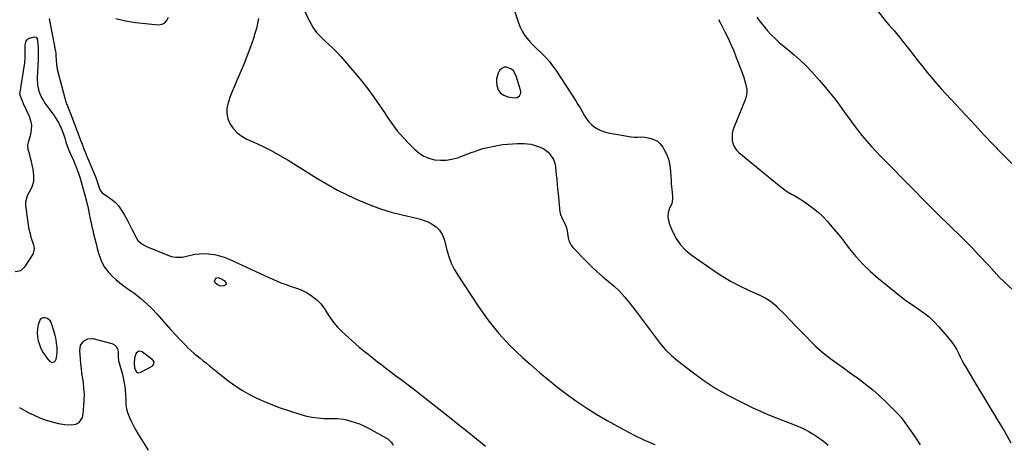
# Model space of a CAD drawing. Units: inches. Extents: x 1862523 to 1867871, y 442390 to 447746.
# Drawn here: x 1866045 to 1866791, y 445084 to 445406 of the extents above; entities that cross this region are included whole.
import ezdxf

# ---------------------------------------------------------------- set-up
doc = ezdxf.new("R2010")
doc.units = ezdxf.units.IN
doc.header["$MEASUREMENT"] = 0
for name, color, linetype in [('1', 7, 'Continuous'), ('7', 7, 'Continuous'), ('8', 7, 'Continuous')]:
    doc.layers.add(name, color=color, linetype=linetype)

msp = doc.modelspace()

# ---------------------------------------------------------------- linework, layer by layer
at = {"layer": '1', "color": 18}
for points in [[(1866409.27, 445350.02, 1696), (1866411.74, 445348.31, 1696), (1866414.78, 445347.15, 1696), (1866419.61, 445346.39, 1696), (1866421.84, 445346.63, 1696), (1866423.66, 445347.93, 1696), (1866424.62, 445349.98, 1696), (1866424.68, 445351.1, 1696), (1866424.51, 445352.25, 1696), (1866421.2, 445363.11, 1696), (1866419.14, 445366.77, 1696), (1866417.57, 445368.11, 1696), (1866413.79, 445369.6, 1696), (1866411.97, 445369.5, 1696), (1866410.34, 445368.7, 1696), (1866408.62, 445367.14, 1696), (1866407.44, 445365.13, 1696), (1866406.26, 445360.78, 1696), (1866406.26, 445358.45, 1696), (1866406.6, 445355.63, 1696), (1866407.65, 445352.55, 1696), (1866409.27, 445350.02, 1696)], [(1866062.5, 445153.85, 1704), (1866064.23, 445151.2, 1704), (1866066.19, 445148.68, 1704), (1866067.88, 445146.78, 1704), (1866069.04, 445146.15, 1704), (1866070.13, 445145.97, 1704), (1866071.11, 445146.48, 1704), (1866072.02, 445147.44, 1704), (1866072.52, 445148.61, 1704), (1866073.26, 445151.09, 1704), (1866073.44, 445153.67, 1704), (1866073.28, 445157.23, 1704), (1866073.01, 445160.3, 1704), (1866072.58, 445163.34, 1704), (1866071.89, 445166.34, 1704), (1866071.05, 445169.3, 1704), (1866068.76, 445176.23, 1704), (1866068.11, 445177.46, 1704), (1866066.17, 445179.19, 1704), (1866064.34, 445179.81, 1704), (1866062.85, 445179.76, 1704), (1866061.57, 445179.36, 1704), (1866060.6, 445178.43, 1704), (1866059.03, 445174.5, 1704), (1866058.41, 445171.47, 1704), (1866058.15, 445168.45, 1704), (1866058.44, 445165.43, 1704), (1866059.1, 445162.42, 1704), (1866059.97, 445159.67, 1704), (1866061.12, 445156.7, 1704), (1866062.5, 445153.85, 1704)], [(1866131.99, 445149.5, 1704), (1866131.64, 445145.32, 1704), (1866132.08, 445142.05, 1704), (1866133.28, 445139.24, 1704), (1866134.64, 445138.16, 1704), (1866136.36, 445138.33, 1704), (1866145.35, 445143.16, 1704), (1866145.92, 445143.6, 1704), (1866146.66, 445144.74, 1704), (1866146.77, 445146.16, 1704), (1866146.22, 445147.41, 1704), (1866145.72, 445147.94, 1704), (1866137.91, 445154.04, 1704), (1866135.37, 445154.6, 1704), (1866133.35, 445152.96, 1704), (1866131.99, 445149.5, 1704)]]:
    msp.add_polyline3d(points, dxfattribs=at)
at = {"layer": '7', "color": 18}
for points in [[(1866067.35, 445406.47, 1702), (1866067.81, 445403.76, 1702), (1866072.16, 445381.4, 1702), (1866072.31, 445380.49, 1702), (1866072.48, 445378.2, 1702), (1866072.54, 445375.12, 1702), (1866072.81, 445371.61, 1702), (1866073.48, 445368.16, 1702), (1866078.85, 445347.15, 1702), (1866079.81, 445343.89, 1702), (1866080.99, 445340.71, 1702), (1866082.27, 445337.56, 1702), (1866083.5, 445334.4, 1702), (1866091.66, 445313.16, 1702), (1866092.34, 445311.34, 1702), (1866093.65, 445307.68, 1702), (1866095, 445304.31, 1702), (1866095.93, 445302.07, 1702), (1866096.4, 445300.96, 1702), (1866102.69, 445285.96, 1702), (1866103.81, 445283.04, 1702), (1866104.3, 445281.55, 1702), (1866105.29, 445278.15, 1702), (1866106.11, 445276, 1702), (1866107.6, 445274.32, 1702), (1866112.36, 445271.26, 1702), (1866115.06, 445269.26, 1702), (1866117.56, 445267.05, 1702), (1866119.75, 445264.53, 1702), (1866122.33, 445260.84, 1702), (1866124.4, 445257.44, 1702), (1866126.39, 445254, 1702), (1866128.28, 445250.5, 1702), (1866130.09, 445246.96, 1702), (1866133.21, 445240.61, 1702), (1866134.63, 445238.39, 1702), (1866136.5, 445236.54, 1702), (1866138.7, 445235.03, 1702), (1866141.09, 445233.86, 1702), (1866158.47, 445226.82, 1702), (1866160.02, 445226.3, 1702), (1866163.19, 445225.69, 1702), (1866168.08, 445225.82, 1702), (1866171.3, 445226.43, 1702), (1866174.68, 445227.28, 1702), (1866177.99, 445227.93, 1702), (1866181.31, 445228.36, 1702), (1866184.65, 445228.44, 1702), (1866188.02, 445228.29, 1702), (1866192.72, 445227.65, 1702), (1866196.44, 445226.85, 1702), (1866200.05, 445225.68, 1702), (1866203.6, 445224.25, 1702), (1866226.73, 445213.6, 1702), (1866230.05, 445212.09, 1702), (1866233.38, 445210.58, 1702), (1866236.72, 445209.1, 1702), (1866240.62, 445207.4, 1702), (1866243.72, 445206.12, 1702), (1866246.84, 445204.92, 1702), (1866250, 445203.84, 1702), (1866253.2, 445202.84, 1702), (1866256.34, 445201.75, 1702), (1866259.4, 445200.47, 1702), (1866262.32, 445198.91, 1702), (1866265.14, 445197.16, 1702), (1866266.74, 445196.06, 1702), (1866270.07, 445193.4, 1702), (1866273.1, 445190.48, 1702), (1866275.69, 445187.15, 1702), (1866278.09, 445183.36, 1702), (1866280.39, 445179.6, 1702), (1866282.91, 445176.03, 1702), (1866285.79, 445172.73, 1702), (1866288.9, 445169.61, 1702), (1866302.1, 445157.68, 1702), (1866303.7, 445156.3, 1702), (1866307.04, 445153.72, 1702), (1866308.71, 445152.42, 1702), (1866313.16, 445148.89, 1702), (1866316.23, 445146.48, 1702), (1866319.31, 445144.1, 1702), (1866322.42, 445141.75, 1702), (1866325.55, 445139.43, 1702), (1866329.87, 445136.25, 1702), (1866335.15, 445132.32, 1702), (1866340.41, 445128.36, 1702), (1866345.62, 445124.34, 1702), (1866350.8, 445120.28, 1702), (1866370.68, 445104.54, 1702), (1866377.52, 445099.11, 1702), (1866384.34, 445093.67, 1702), (1866391.15, 445088.21, 1702), (1866397.95, 445082.74, 1702)], [(1866260.84, 445412.04, 1698), (1866265.26, 445403.1, 1698), (1866267.4, 445399.37, 1698), (1866269.99, 445395.93, 1698), (1866272.9, 445392.74, 1698), (1866276.01, 445389.75, 1698), (1866279.3, 445386.77, 1698), (1866282.49, 445383.78, 1698), (1866285.59, 445380.69, 1698), (1866288.55, 445377.48, 1698), (1866291.43, 445374.18, 1698), (1866302.93, 445360.41, 1698), (1866307.96, 445354.14, 1698), (1866312.82, 445347.76, 1698), (1866317.44, 445341.19, 1698), (1866321.88, 445334.49, 1698), (1866322.96, 445332.81, 1698), (1866326.92, 445327.01, 1698), (1866331.13, 445321.41, 1698), (1866335.7, 445316.1, 1698), (1866340.51, 445310.99, 1698), (1866344.11, 445307.41, 1698), (1866347.5, 445304.61, 1698), (1866351.13, 445302.28, 1698), (1866355.13, 445300.66, 1698), (1866359.38, 445299.51, 1698), (1866363.79, 445299.1, 1698), (1866368.16, 445299.15, 1698), (1866372.46, 445299.88, 1698), (1866376.73, 445301.07, 1698), (1866387.79, 445305.13, 1698), (1866389.1, 445305.61, 1698), (1866391.73, 445306.56, 1698), (1866394.36, 445307.48, 1698), (1866397.04, 445308.25, 1698), (1866398.4, 445308.57, 1698), (1866403.2, 445309.62, 1698), (1866406.98, 445310.35, 1698), (1866410.77, 445310.95, 1698), (1866414.59, 445311.36, 1698), (1866418.43, 445311.64, 1698), (1866422.3, 445311.83, 1698), (1866424.83, 445311.86, 1698), (1866427.34, 445311.79, 1698), (1866429.85, 445311.54, 1698), (1866432.35, 445311.19, 1698), (1866434.93, 445310.61, 1698), (1866439.4, 445309.02, 1698), (1866442.06, 445307.68, 1698), (1866445.38, 445305.25, 1698), (1866446.75, 445303.72, 1698), (1866449.36, 445299.81, 1698), (1866450.54, 445296.91, 1698), (1866450.85, 445295.36, 1698), (1866450.95, 445294.57, 1698), (1866451.04, 445293.79, 1698), (1866451.55, 445288.18, 1698), (1866451.88, 445284.59, 1698), (1866452.22, 445281, 1698), (1866452.58, 445277.42, 1698), (1866452.94, 445273.83, 1698), (1866454.37, 445259.84, 1698), (1866454.43, 445259.37, 1698), (1866454.74, 445257.99, 1698), (1866455.44, 445256.23, 1698), (1866458.69, 445249.48, 1698), (1866459.01, 445248.72, 1698), (1866459.48, 445247.15, 1698), (1866459.99, 445243.86, 1698), (1866460.55, 445240.47, 1698), (1866461.08, 445238.45, 1698), (1866462.91, 445234.8, 1698), (1866464.21, 445233.17, 1698), (1866474.51, 445222.35, 1698), (1866478.46, 445218.37, 1698), (1866482.52, 445214.52, 1698), (1866486.74, 445210.84, 1698), (1866491.08, 445207.28, 1698), (1866495.35, 445203.67, 1698), (1866499.42, 445199.87, 1698), (1866503.21, 445195.78, 1698), (1866506.81, 445191.5, 1698), (1866511.41, 445185.61, 1698), (1866515.25, 445180.61, 1698), (1866519.03, 445175.57, 1698), (1866522.74, 445170.47, 1698), (1866526.39, 445165.32, 1698), (1866530.21, 445160.35, 1698), (1866534.3, 445155.64, 1698), (1866538.81, 445151.32, 1698), (1866543.59, 445147.27, 1698), (1866554.42, 445138.9, 1698), (1866563.35, 445132.44, 1698), (1866572.52, 445126.37, 1698), (1866582.05, 445120.9, 1698), (1866591.83, 445115.82, 1698), (1866600.55, 445111.64, 1698), (1866606.19, 445109.03, 1698), (1866611.88, 445106.55, 1698), (1866617.65, 445104.24, 1698), (1866623.46, 445102.04, 1698), (1866626.78, 445100.85, 1698), (1866630.93, 445099.25, 1698), (1866635.03, 445097.54, 1698), (1866639.05, 445095.65, 1698), (1866643.02, 445093.64, 1698), (1866646.85, 445091.41, 1698), (1866650.55, 445088.99, 1698), (1866654.07, 445086.31, 1698), (1866657.46, 445083.45, 1698)], [(1866420.27, 445411.41, 1696), (1866422.89, 445403.11, 1696), (1866424.13, 445399.89, 1696), (1866425.61, 445396.81, 1696), (1866427.46, 445393.93, 1696), (1866429.55, 445391.19, 1696), (1866431.88, 445388.59, 1696), (1866434.26, 445386.05, 1696), (1866436.72, 445383.6, 1696), (1866439.24, 445381.19, 1696), (1866440.36, 445380.15, 1696), (1866443.36, 445377.17, 1696), (1866446.2, 445374.05, 1696), (1866448.8, 445370.72, 1696), (1866451.23, 445367.26, 1696), (1866466.33, 445344.02, 1696), (1866467.99, 445341.39, 1696), (1866469.61, 445338.73, 1696), (1866471.17, 445336.04, 1696), (1866472.68, 445333.32, 1696), (1866474.4, 445330.53, 1696), (1866476.13, 445328.26, 1696), (1866478.14, 445326.23, 1696), (1866480.34, 445324.37, 1696), (1866482.78, 445322.84, 1696), (1866485.31, 445321.54, 1696), (1866488, 445320.61, 1696), (1866490.8, 445319.93, 1696), (1866508.26, 445316.95, 1696), (1866510.85, 445316.67, 1696), (1866513.46, 445316.71, 1696), (1866516.07, 445316.75, 1696), (1866518.67, 445316.48, 1696), (1866522.54, 445315.85, 1696), (1866525.5, 445314.93, 1696), (1866528.16, 445313.57, 1696), (1866530.35, 445311.55, 1696), (1866532.24, 445309.09, 1696), (1866533.36, 445307.12, 1696), (1866535.24, 445303.2, 1696), (1866536.74, 445299.16, 1696), (1866537.67, 445294.96, 1696), (1866538.21, 445290.65, 1696), (1866538.61, 445283.65, 1696), (1866538.75, 445281.38, 1696), (1866539.09, 445276.86, 1696), (1866539.3, 445274.6, 1696), (1866539.62, 445271.31, 1696), (1866539.67, 445270.08, 1696), (1866539.38, 445267.65, 1696), (1866539.01, 445266.49, 1696), (1866537.21, 445262, 1696), (1866536.46, 445259.18, 1696), (1866536.15, 445256.37, 1696), (1866536.51, 445253.57, 1696), (1866537.32, 445250.77, 1696), (1866539.69, 445245.15, 1696), (1866542.48, 445239.88, 1696), (1866545.78, 445235.03, 1696), (1866549.85, 445230.8, 1696), (1866554.44, 445227, 1696), (1866571.87, 445214.89, 1696), (1866577.87, 445210.99, 1696), (1866584, 445207.33, 1696), (1866590.33, 445204.02, 1696), (1866596.8, 445200.97, 1696), (1866606.25, 445196.83, 1696), (1866609.84, 445195.04, 1696), (1866613.23, 445192.91, 1696), (1866614.83, 445191.72, 1696), (1866617.88, 445189.13, 1696), (1866619.32, 445187.73, 1696), (1866624.71, 445182.21, 1696), (1866628.81, 445178.01, 1696), (1866632.91, 445173.81, 1696), (1866637, 445169.61, 1696), (1866641.09, 445165.41, 1696), (1866644.57, 445161.83, 1696), (1866648.36, 445158.13, 1696), (1866652.27, 445154.58, 1696), (1866656.36, 445151.23, 1696), (1866660.57, 445148.01, 1696), (1866664.87, 445144.91, 1696), (1866669.17, 445141.82, 1696), (1866673.49, 445138.73, 1696), (1866677.8, 445135.65, 1696), (1866680.46, 445133.76, 1696), (1866685.99, 445129.6, 1696), (1866691.37, 445125.26, 1696), (1866696.52, 445120.65, 1696), (1866701.51, 445115.86, 1696), (1866711.77, 445105.47, 1696), (1866712.12, 445105.11, 1696), (1866712.81, 445104.35, 1696), (1866714.07, 445102.76, 1696), (1866714.37, 445102.34, 1696), (1866722.88, 445090.22, 1696), (1866727.33, 445083.67, 1696)], [(1866574.4, 445405.64, 1694), (1866575.77, 445403.32, 1694), (1866577.05, 445400.94, 1694), (1866579.38, 445396.33, 1694), (1866581.69, 445391.57, 1694), (1866583.91, 445386.78, 1694), (1866586, 445381.92, 1694), (1866587.99, 445377.03, 1694), (1866592.26, 445366.09, 1694), (1866593.79, 445361.73, 1694), (1866595.03, 445357.28, 1694), (1866595.91, 445352.76, 1694), (1866595.95, 445350.05, 1694), (1866595.55, 445347.37, 1694), (1866594.72, 445344.79, 1694), (1866586.24, 445324.52, 1694), (1866585.39, 445321.93, 1694), (1866584.84, 445319.3, 1694), (1866584.73, 445316.62, 1694), (1866584.9, 445313.9, 1694), (1866585.59, 445311.31, 1694), (1866586.62, 445308.91, 1694), (1866588.14, 445306.8, 1694), (1866590.01, 445304.88, 1694), (1866620.37, 445279.91, 1694), (1866622.63, 445278.15, 1694), (1866624.96, 445276.48, 1694), (1866627.39, 445274.95, 1694), (1866629.87, 445273.51, 1694), (1866632.37, 445272.1, 1694), (1866634.85, 445270.64, 1694), (1866637.28, 445269.11, 1694), (1866639.69, 445267.53, 1694), (1866642.72, 445265.47, 1694), (1866646.5, 445262.69, 1694), (1866650.13, 445259.73, 1694), (1866653.52, 445256.51, 1694), (1866656.75, 445253.11, 1694), (1866657.18, 445252.63, 1694), (1866660.47, 445248.82, 1694), (1866663.71, 445244.97, 1694), (1866666.86, 445241.05, 1694), (1866669.97, 445237.09, 1694), (1866673.59, 445232.36, 1694), (1866678.67, 445226.2, 1694), (1866684.01, 445220.3, 1694), (1866689.76, 445214.78, 1694), (1866695.77, 445209.53, 1694), (1866708.83, 445198.88, 1694), (1866712.95, 445195.64, 1694), (1866717.15, 445192.5, 1694), (1866721.46, 445189.52, 1694), (1866725.84, 445186.64, 1694), (1866730.12, 445183.65, 1694), (1866734.19, 445180.43, 1694), (1866737.96, 445176.85, 1694), (1866741.52, 445173.04, 1694), (1866749.34, 445163.89, 1694), (1866751.33, 445161.36, 1694), (1866753.18, 445158.73, 1694), (1866754.81, 445155.97, 1694), (1866756.3, 445153.11, 1694), (1866757.72, 445150.2, 1694), (1866759.19, 445147.32, 1694), (1866760.74, 445144.48, 1694), (1866762.34, 445141.67, 1694), (1866766.95, 445133.82, 1694), (1866770.92, 445127.11, 1694), (1866774.92, 445120.42, 1694), (1866778.96, 445113.76, 1694), (1866783.03, 445107.12, 1694), (1866785.62, 445102.92, 1694), (1866790.9, 445094.14, 1694), (1866796.04, 445085.27, 1694)], [(1866603.65, 445407.55, 1692), (1866606.11, 445403.98, 1692), (1866608.75, 445400.55, 1692), (1866611.53, 445397.22, 1692), (1866614.5, 445394.05, 1692), (1866617.56, 445390.99, 1692), (1866620.79, 445388.1, 1692), (1866624.12, 445385.32, 1692), (1866627.07, 445383, 1692), (1866631.85, 445379.03, 1692), (1866636.48, 445374.91, 1692), (1866640.89, 445370.55, 1692), (1866645.16, 445366.03, 1692), (1866651.13, 445359.38, 1692), (1866655.68, 445354.12, 1692), (1866660.1, 445348.76, 1692), (1866664.33, 445343.25, 1692), (1866668.44, 445337.64, 1692), (1866670.29, 445335, 1692), (1866673.42, 445330.67, 1692), (1866676.59, 445326.37, 1692), (1866679.86, 445322.14, 1692), (1866683.18, 445317.95, 1692), (1866686.6, 445313.85, 1692), (1866690.1, 445309.81, 1692), (1866693.71, 445305.88, 1692), (1866697.41, 445302.03, 1692), (1866722.91, 445276.17, 1692), (1866729.31, 445269.72, 1692), (1866735.74, 445263.29, 1692), (1866742.21, 445256.9, 1692), (1866748.7, 445250.54, 1692), (1866751.5, 445247.8, 1692), (1866756.58, 445242.8, 1692), (1866761.63, 445237.77, 1692), (1866766.62, 445232.68, 1692), (1866771.58, 445227.56, 1692), (1866779.33, 445219.48, 1692), (1866781.39, 445217.23, 1692), (1866783.35, 445214.89, 1692), (1866785.34, 445212.58, 1692), (1866787.49, 445210.42, 1692), (1866797.69, 445200.87, 1692)], [(1866041.64, 445214.84, 1704), (1866045.91, 445215.76, 1704), (1866049.15, 445218.68, 1704), (1866055.13, 445227.89, 1704), (1866055.56, 445228.68, 1704), (1866056.14, 445232.14, 1704), (1866055.88, 445233.92, 1704), (1866055.66, 445234.8, 1704), (1866054.06, 445239.87, 1704), (1866053.09, 445243.3, 1704), (1866052.25, 445246.75, 1704), (1866051.6, 445250.25, 1704), (1866051.07, 445253.77, 1704), (1866049.71, 445265.06, 1704), (1866049.69, 445267.59, 1704), (1866050.87, 445272.34, 1704), (1866052.45, 445275.11, 1704), (1866054.55, 445279.06, 1704), (1866055.64, 445283.4, 1704), (1866055.82, 445287.91, 1704), (1866055.24, 445292.39, 1704), (1866054.51, 445295.59, 1704), (1866053.9, 445298.14, 1704), (1866053.25, 445300.67, 1704), (1866052.57, 445303.2, 1704), (1866051.42, 445307.38, 1704), (1866051.26, 445310.5, 1704), (1866051.95, 445313.61, 1704), (1866053.44, 445318.91, 1704), (1866054.01, 445322.3, 1704), (1866054.1, 445325.66, 1704), (1866053.49, 445328.96, 1704), (1866052.41, 445332.22, 1704), (1866047.97, 445341.95, 1704), (1866047.07, 445343.94, 1704), (1866045.54, 445347.53, 1704), (1866045.23, 445349.37, 1704), (1866045.26, 445350.3, 1704), (1866045.32, 445350.77, 1704), (1866048.6, 445371.4, 1704), (1866048.77, 445372.57, 1704), (1866049.23, 445377.27, 1704), (1866049.18, 445380.97, 1704), (1866049.09, 445383.5, 1704), (1866049.18, 445386.02, 1704), (1866049.75, 445389.02, 1704), (1866050.54, 445390.38, 1704), (1866051.8, 445391.33, 1704), (1866056.03, 445392.54, 1704), (1866057.42, 445392.27, 1704), (1866058.22, 445391.1, 1704), (1866058.54, 445389.28, 1704), (1866058.97, 445384.48, 1704), (1866059.07, 445381.89, 1704), (1866059.08, 445379.3, 1704), (1866059.02, 445376.71, 1704), (1866058.96, 445375.42, 1704), (1866058.24, 445361.21, 1704), (1866058.44, 445356.21, 1704), (1866059.55, 445351.34, 1704), (1866060.45, 445348.99, 1704), (1866061.48, 445346.72, 1704), (1866062.73, 445344.55, 1704), (1866064.11, 445342.45, 1704), (1866071.59, 445332.22, 1704), (1866072.73, 445330.56, 1704), (1866074.77, 445327.1, 1704), (1866076.47, 445323.45, 1704), (1866077.89, 445319.68, 1704), (1866079.08, 445315.79, 1704), (1866080, 445312.89, 1704), (1866080.99, 445310.01, 1704), (1866082.1, 445307.18, 1704), (1866083.28, 445304.38, 1704), (1866085.95, 445298.37, 1704), (1866086.61, 445296.88, 1704), (1866087.9, 445293.89, 1704), (1866089.67, 445289.35, 1704), (1866090.62, 445286.24, 1704), (1866095.54, 445268.06, 1704), (1866095.89, 445266.72, 1704), (1866096.52, 445264.02, 1704), (1866097.08, 445261.31, 1704), (1866097.63, 445258.6, 1704), (1866098.5, 445254.46, 1704), (1866099.09, 445251.71, 1704), (1866099.7, 445248.97, 1704), (1866100.34, 445246.23, 1704), (1866100.99, 445243.5, 1704), (1866102.84, 445235.94, 1704), (1866103.14, 445234.73, 1704), (1866103.75, 445232.32, 1704), (1866104.72, 445228.71, 1704), (1866106.13, 445224.42, 1704), (1866107.08, 445222.37, 1704), (1866109.33, 445218.24, 1704), (1866112.06, 445214.56, 1704), (1866115.38, 445211.19, 1704), (1866117.97, 445208.8, 1704), (1866120.63, 445206.49, 1704), (1866123.4, 445204.3, 1704), (1866126.23, 445202.2, 1704), (1866132.38, 445197.86, 1704), (1866136.87, 445194.42, 1704), (1866141.18, 445190.77, 1704), (1866145.21, 445186.82, 1704), (1866149.04, 445182.65, 1704), (1866152.35, 445178.78, 1704), (1866155.92, 445174.68, 1704), (1866159.55, 445170.63, 1704), (1866163.25, 445166.65, 1704), (1866167, 445162.72, 1704), (1866170.33, 445159.3, 1704), (1866172.5, 445157.16, 1704), (1866174.72, 445155.07, 1704), (1866177.02, 445153.07, 1704), (1866179.37, 445151.13, 1704), (1866181.75, 445149.22, 1704), (1866184.13, 445147.31, 1704), (1866186.5, 445145.39, 1704), (1866188.87, 445143.46, 1704), (1866198.86, 445135.31, 1704), (1866203.72, 445131.56, 1704), (1866208.71, 445128.01, 1704), (1866213.89, 445124.75, 1704), (1866219.21, 445121.69, 1704), (1866224.68, 445118.92, 1704), (1866230.24, 445116.34, 1704), (1866235.93, 445114.07, 1704), (1866241.71, 445112, 1704), (1866257.95, 445106.64, 1704), (1866262.22, 445105.45, 1704), (1866266.54, 445104.51, 1704), (1866270.93, 445103.96, 1704), (1866275.36, 445103.68, 1704), (1866281.85, 445103.56, 1704), (1866283.07, 445103.53, 1704), (1866285.51, 445103.51, 1704), (1866290.33, 445103.13, 1704), (1866291.52, 445102.86, 1704), (1866295.9, 445101.67, 1704), (1866299.23, 445100.64, 1704), (1866302.49, 445099.46, 1704), (1866305.66, 445098.05, 1704), (1866308.78, 445096.5, 1704), (1866323.04, 445088.74, 1704), (1866323.84, 445088.25, 1704), (1866326.54, 445085.67, 1704), (1866327.51, 445084.07, 1704), (1866327.9, 445083.21, 1704)], [(1866201.49, 445205.37, 1704), (1866201.17, 445204.85, 1704), (1866199.66, 445204.04, 1704), (1866197, 445203.79, 1704), (1866194.59, 445204.96, 1704), (1866193.12, 445206.26, 1704), (1866192.5, 445207.54, 1704), (1866192.99, 445208.88, 1704), (1866193.98, 445209.89, 1704), (1866195.12, 445210.25, 1704), (1866196.76, 445209.84, 1704), (1866199.86, 445208.03, 1704), (1866201.23, 445206.65, 1704), (1866201.49, 445205.37, 1704)], [(1866044.78, 445112.01, 1706), (1866051.5, 445108.21, 1706), (1866055.86, 445105.97, 1706), (1866060.33, 445103.97, 1706), (1866064.94, 445102.34, 1706), (1866069.64, 445100.95, 1706), (1866074.34, 445099.76, 1706), (1866079.24, 445098.93, 1706), (1866084.21, 445098.88, 1706), (1866087.57, 445099.31, 1706), (1866090.05, 445100.66, 1706), (1866092.56, 445104.35, 1706), (1866093.21, 445107.19, 1706), (1866093.72, 445113.06, 1706), (1866093.95, 445117.48, 1706), (1866093.98, 445121.91, 1706), (1866093.71, 445126.32, 1706), (1866093.23, 445130.73, 1706), (1866092.2, 445137.96, 1706), (1866091.74, 445141.48, 1706), (1866091.34, 445145.01, 1706), (1866091.02, 445148.55, 1706), (1866090.76, 445152.09, 1706), (1866090.58, 445154.99, 1706), (1866091.17, 445158.86, 1706), (1866093.32, 445162.15, 1706), (1866096.61, 445164.02, 1706), (1866100.4, 445164.03, 1706), (1866114.84, 445160.25, 1706), (1866116.73, 445159.3, 1706), (1866118.21, 445158.04, 1706), (1866119.08, 445156.29, 1706), (1866119.54, 445154.23, 1706), (1866119.59, 445150.19, 1706), (1866119.91, 445147.17, 1706), (1866122.61, 445137.94, 1706), (1866123.25, 445135.53, 1706), (1866124.26, 445130.65, 1706), (1866124.9, 445125.7, 1706), (1866125.24, 445120.72, 1706), (1866125.31, 445118.22, 1706), (1866125.53, 445114, 1706), (1866125.98, 445111, 1706), (1866126.79, 445108.08, 1706), (1866128.22, 445104.33, 1706), (1866129.71, 445101.1, 1706), (1866131.3, 445097.91, 1706), (1866133.02, 445094.8, 1706), (1866134.84, 445091.74, 1706), (1866142.45, 445079.52, 1706)]]:
    msp.add_polyline3d(points, dxfattribs=at)
at = {"layer": '8', "color": 18}
for points in [[(1866692.62, 445415.31, 1690), (1866700.79, 445404.85, 1690), (1866701.7, 445403.73, 1690), (1866703.61, 445401.58, 1690), (1866705.6, 445399.5, 1690), (1866707.52, 445397.35, 1690), (1866708.43, 445396.24, 1690), (1866719.09, 445382.78, 1690), (1866722.49, 445378.5, 1690), (1866725.89, 445374.22, 1690), (1866729.3, 445369.94, 1690), (1866732.71, 445365.67, 1690), (1866736.17, 445361.44, 1690), (1866739.69, 445357.27, 1690), (1866743.31, 445353.17, 1690), (1866746.99, 445349.13, 1690), (1866768.63, 445325.88, 1690), (1866775.59, 445318.48, 1690), (1866782.59, 445311.13, 1690), (1866789.67, 445303.85, 1690), (1866796.79, 445296.62, 1690)], [(1866117.89, 445406.57, 1700), (1866125.27, 445404.66, 1700), (1866132.86, 445403.4, 1700), (1866150.26, 445401.71, 1700), (1866152.91, 445402.11, 1700), (1866155.1, 445403.11, 1700), (1866156.59, 445404.99, 1700), (1866157.63, 445407.46, 1700)], [(1866225.98, 445406.4, 1700), (1866225.25, 445402.59, 1700), (1866224.31, 445398.82, 1700), (1866223.28, 445395.07, 1700), (1866222.11, 445391.37, 1700), (1866220.86, 445387.69, 1700), (1866219.19, 445383.08, 1700), (1866217.18, 445377.71, 1700), (1866215.09, 445372.38, 1700), (1866212.88, 445367.08, 1700), (1866210.6, 445361.82, 1700), (1866209.33, 445358.98, 1700), (1866207.67, 445355.14, 1700), (1866206.08, 445351.28, 1700), (1866204.6, 445347.37, 1700), (1866203.18, 445343.44, 1700), (1866202.91, 445342.66, 1700), (1866202.06, 445338.49, 1700), (1866201.92, 445334.4, 1700), (1866202.83, 445330.4, 1700), (1866204.44, 445326.47, 1700), (1866206.97, 445322.93, 1700), (1866209.85, 445319.8, 1700), (1866213.28, 445317.26, 1700), (1866217.07, 445315.13, 1700), (1866222.37, 445312.8, 1700), (1866229.04, 445309.69, 1700), (1866235.61, 445306.4, 1700), (1866242.03, 445302.84, 1700), (1866248.36, 445299.09, 1700), (1866270.27, 445285.48, 1700), (1866277.94, 445280.93, 1700), (1866285.73, 445276.59, 1700), (1866293.69, 445272.58, 1700), (1866301.76, 445268.79, 1700), (1866302.37, 445268.52, 1700), (1866310.31, 445265.26, 1700), (1866318.35, 445262.34, 1700), (1866326.55, 445259.9, 1700), (1866334.86, 445257.78, 1700), (1866345.67, 445255.36, 1700), (1866348.6, 445254.57, 1700), (1866351.47, 445253.6, 1700), (1866354.24, 445252.37, 1700), (1866356.94, 445250.97, 1700), (1866360.49, 445248.76, 1700), (1866363.13, 445246.17, 1700), (1866365.12, 445242.97, 1700), (1866366.55, 445239.48, 1700), (1866367.08, 445237.66, 1700), (1866368.66, 445231.13, 1700), (1866370.16, 445226.12, 1700), (1866371.98, 445221.26, 1700), (1866374.29, 445216.6, 1700), (1866376.93, 445212.09, 1700), (1866392.27, 445188.72, 1700), (1866399.8, 445178.19, 1700), (1866407.84, 445168.1, 1700), (1866416.64, 445158.68, 1700), (1866425.96, 445149.7, 1700), (1866431.94, 445144.39, 1700), (1866438.74, 445138.5, 1700), (1866445.64, 445132.74, 1700), (1866452.7, 445127.16, 1700), (1866459.85, 445121.71, 1700), (1866467.18, 445116.49, 1700), (1866474.63, 445111.46, 1700), (1866482.26, 445106.72, 1700), (1866490.01, 445102.17, 1700), (1866502.9, 445094.92, 1700), (1866510.54, 445090.91, 1700), (1866518.31, 445087.2, 1700), (1866526.27, 445083.93, 1700)]]:
    msp.add_polyline3d(points, dxfattribs=at)

doc.saveas('drawing.dxf')
